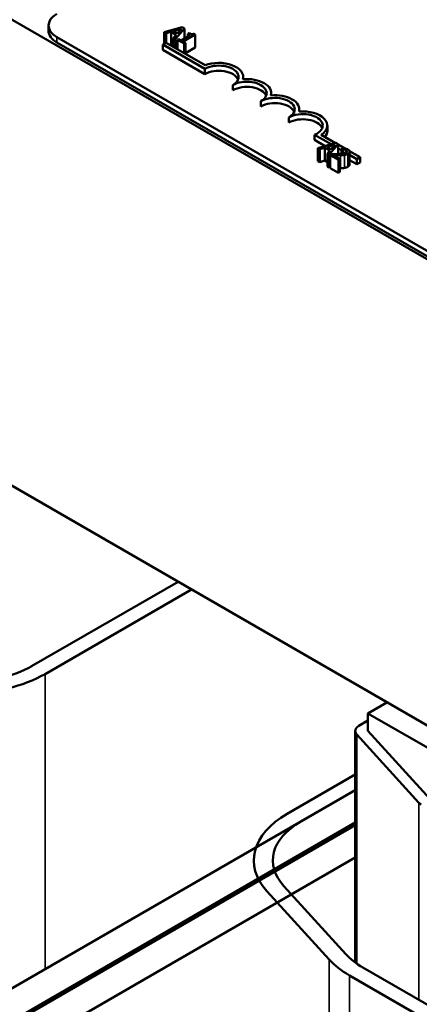
# Model space of a CAD drawing. Units: inches. Extents: x 0.05 to 2.15, y 0.02 to 1.67.
# Drawn here: x 1.49 to 1.55, y 1.19 to 1.34 of the extents above; entities that cross this region are included whole.
import ezdxf

# ---------------------------------------------------------------- set-up
doc = ezdxf.new("R2010")
doc.units = ezdxf.units.IN
doc.header["$LTSCALE"] = 0.1
doc.header["$MEASUREMENT"] = 0
doc.layers.add('Visible (ANSI)', color=7, linetype='Continuous', lineweight=50)
doc.layers.add('Visible Narrow (ANSI)', color=7, linetype='Continuous', lineweight=35)

msp = doc.modelspace()

# ---------------------------------------------------------------- linework, layer by layer
at = {"layer": 'Visible (ANSI)'}
for p, q in [((1.47237, 1.35079), (1.73665, 1.1982)), ((1.49535, 1.3391), (1.49535, 1.33992)), ((1.51644, 1.33967), (1.51361, 1.33886)), ((1.51679, 1.33947), (1.51644, 1.33967)), ((1.66708, 1.23969), (1.49667, 1.33808)), ((1.51361, 1.33886), (1.51361, 1.33704)), ((1.51361, 1.33886), (1.51389, 1.33869)), ((1.51389, 1.33869), (1.51468, 1.33893)), ((1.51389, 1.33869), (1.51389, 1.33721)), ((1.51468, 1.33893), (1.51468, 1.33688)), ((1.51468, 1.33893), (1.51549, 1.33846)), ((1.515, 1.33902), (1.51632, 1.33941)), ((1.51565, 1.33864), (1.515, 1.33902)), ((1.51549, 1.33846), (1.51509, 1.338)), ((1.51538, 1.33783), (1.51679, 1.33947)), ((1.51632, 1.33941), (1.51565, 1.33864)), ((1.51772, 1.33838), (1.51629, 1.33756)), ((1.51657, 1.3374), (1.51848, 1.3385)), ((1.51679, 1.33947), (1.51679, 1.33784)), ((1.51752, 1.33871), (1.51733, 1.3386)), ((1.51733, 1.3386), (1.51772, 1.33838)), ((1.51733, 1.3386), (1.51733, 1.33816)), ((1.51848, 1.3385), (1.51826, 1.33863)), ((1.51848, 1.3385), (1.51848, 1.33646)), ((1.66708, 1.23888), (1.49667, 1.33726)), ((1.51337, 1.33691), (1.51389, 1.33721)), ((1.51337, 1.33609), (1.51337, 1.33691)), ((1.52, 1.33308), (1.51337, 1.33691)), ((1.51389, 1.33721), (1.52005, 1.33365)), ((1.51468, 1.33688), (1.51453, 1.33684)), ((1.51509, 1.33665), (1.51468, 1.33688)), ((1.51509, 1.338), (1.51538, 1.33783)), ((1.51509, 1.338), (1.51509, 1.33652)), ((1.51538, 1.33783), (1.51538, 1.33635)), ((1.51591, 1.33778), (1.51569, 1.33765)), ((1.51569, 1.33765), (1.51673, 1.33706)), ((1.51569, 1.33765), (1.51569, 1.33617)), ((1.51629, 1.33756), (1.51591, 1.33778)), ((1.51694, 1.33718), (1.51657, 1.3374)), ((1.51673, 1.33706), (1.51694, 1.33718)), ((1.51673, 1.33706), (1.51673, 1.33557)), ((1.51694, 1.33718), (1.51694, 1.33545)), ((1.52, 1.33226), (1.51337, 1.33609)), ((1.51848, 1.33646), (1.51694, 1.33558)), ((1.52, 1.33226), (1.52, 1.33308)), ((1.52442, 1.32971), (1.52442, 1.33053)), ((1.52607, 1.33146), (1.52607, 1.3318)), ((1.53049, 1.32891), (1.53049, 1.32925)), ((1.52884, 1.32716), (1.52884, 1.32798)), ((1.53491, 1.32635), (1.53491, 1.3267)), ((1.53326, 1.32461), (1.53326, 1.32543)), ((1.53933, 1.32333), (1.53933, 1.32415)), ((1.53993, 1.32119), (1.53732, 1.3227)), ((1.53732, 1.32188), (1.53732, 1.3227)), ((1.53838, 1.32268), (1.54062, 1.32139)), ((1.53898, 1.32092), (1.53732, 1.32188)), ((1.54069, 1.32141), (1.53785, 1.32059)), ((1.53924, 1.32076), (1.54056, 1.32114)), ((1.53963, 1.31957), (1.54103, 1.32121)), ((1.54056, 1.32114), (1.53989, 1.32038)), ((1.54103, 1.32121), (1.54069, 1.32141)), ((1.54103, 1.32121), (1.54103, 1.31966)), ((1.54103, 1.32115), (1.54197, 1.32061)), ((1.53785, 1.32059), (1.53814, 1.32043)), ((1.53785, 1.32059), (1.53785, 1.31855)), ((1.53814, 1.32043), (1.53892, 1.32066)), ((1.53814, 1.32043), (1.53814, 1.31839)), ((1.53892, 1.32066), (1.53973, 1.32019)), ((1.53892, 1.32066), (1.53892, 1.31862)), ((1.53989, 1.32038), (1.53924, 1.32076)), ((1.53973, 1.32019), (1.53933, 1.31974)), ((1.53933, 1.31974), (1.53963, 1.31957)), ((1.53933, 1.31974), (1.53933, 1.3177)), ((1.53963, 1.31957), (1.53963, 1.31753)), ((1.54007, 1.31966), (1.53977, 1.31949)), ((1.53977, 1.31949), (1.54108, 1.31873)), ((1.53977, 1.31949), (1.53977, 1.31745)), ((1.54132, 1.31887), (1.54028, 1.31948)), ((1.54155, 1.32025), (1.54103, 1.32055)), ((1.54116, 1.31966), (1.54103, 1.31974)), ((1.54185, 1.32064), (1.54155, 1.32046)), ((1.54155, 1.32046), (1.54157, 1.32045)), ((1.54155, 1.32046), (1.54155, 1.31968)), ((1.54157, 1.32045), (1.54157, 1.31968)), ((1.54281, 1.32013), (1.5445, 1.31915)), ((1.54283, 1.32003), (1.54283, 1.31798)), ((1.54398, 1.31885), (1.54283, 1.31952)), ((1.53814, 1.31839), (1.53785, 1.31855)), ((1.53892, 1.31862), (1.53814, 1.31839)), ((1.53933, 1.31838), (1.53892, 1.31862)), ((1.54108, 1.31873), (1.54132, 1.31887)), ((1.54108, 1.31873), (1.54108, 1.31669)), ((1.54132, 1.31887), (1.54132, 1.31683)), ((1.54398, 1.31804), (1.54283, 1.3187)), ((1.5445, 1.31915), (1.54398, 1.31885)), ((1.54398, 1.31804), (1.54398, 1.31885)), ((1.5445, 1.31834), (1.54398, 1.31804)), ((1.5445, 1.31834), (1.5445, 1.31915)), ((1.53963, 1.31753), (1.53933, 1.3177)), ((1.53977, 1.31769), (1.53963, 1.31753)), ((1.54108, 1.31669), (1.53977, 1.31745)), ((1.54132, 1.31683), (1.54108, 1.31669)), ((1.55554, 1.22928), (1.46786, 1.2799)), ((1.51578, 1.25223), (1.49269, 1.23891)), ((1.49482, 1.23768), (1.5179, 1.25101)), ((1.54573, 1.23148), (1.54873, 1.23321)), ((1.54573, 1.23148), (1.54573, 1.2287)), ((1.55554, 1.22581), (1.54573, 1.23148)), ((1.54573, 1.23033), (1.54431, 1.22952)), ((1.54373, 1.19218), (1.54373, 1.2287)), ((1.54396, 1.22816), (1.55377, 1.21739)), ((1.55554, 1.21793), (1.54573, 1.2287)), ((1.54373, 1.22183), (1.533, 1.21564)), ((1.54373, 1.21938), (1.44656, 1.16328)), ((1.53512, 1.21441), (1.54373, 1.21938)), ((1.45098, 1.16073), (1.54373, 1.21428)), ((1.54373, 1.21387), (1.45133, 1.16052)), ((1.45575, 1.15797), (1.54373, 1.20877)), ((1.5298, 1.20345), (1.53961, 1.19268)), ((1.54226, 1.19349), (1.53245, 1.20425)), ((1.54373, 1.19223), (1.54369, 1.19221)), ((1.58011, 1.17109), (1.54493, 1.1914)), ((1.54281, 1.19017), (1.57799, 1.16986))]:
    msp.add_line(p, q, dxfattribs=at)
for centre, major_axis, start_param, end_param in [((1.49985, 1.33992), (-0.0045, 0), 5.497787, 7.068583), ((1.49985, 1.3391), (-0.0045, 0), 0, 0.785398), ((1.52221, 1.3318), (0.00312, 0), 5.497787, 8.63938), ((1.52221, 1.3318), (0.00386, 0), 6.125102, 8.447817), ((1.52221, 1.33099), (0.00312, 0), 0.228251, 2.356194), ((1.52663, 1.32925), (0.00313, 0), 5.497787, 8.63938), ((1.52663, 1.32844), (0.00313, 0), 0.228251, 2.356194), ((1.52663, 1.32925), (0.00386, 0), 6.125102, 8.012065), ((1.53105, 1.3267), (0.00386, 0), 6.125102, 8.012065), ((1.53105, 1.3267), (0.00313, 0), 5.497787, 8.63938), ((1.53105, 1.32588), (0.00313, 0), 0.228251, 2.356194), ((1.53547, 1.32415), (0.00313, 0), 5.345937, 8.63938), ((1.53547, 1.32415), (0.00386, 0), 5.565766, 8.012065), ((1.53547, 1.32333), (0.00313, 0), 0.228251, 2.356194), ((1.53547, 1.32333), (0.00386, 0), 5.830915, 6.283185), ((1.48209, 1.24503), (-0.015, 0), 1.559011, 2.356194), ((1.48209, 1.24503), (0.018, 0), 4.702568, 5.497787), ((1.54573, 1.2287), (-0.002, 0), 5.497787, 6.767468), ((1.55554, 1.21793), (0.002, 0), 3.625875, 3.926991), ((1.54573, 1.20829), (-0.018, 0), 5.497787, 6.767468), ((1.54573, 1.20829), (-0.015, 0), 5.497787, 6.767468), ((1.55554, 1.19752), (0.018, 0), 3.625875, 3.926991), ((1.55554, 1.19752), (-0.015, 0), 0.484283, 0.785398)]:
    msp.add_ellipse(centre, major_axis=major_axis, ratio=0.57735, start_param=start_param, end_param=end_param, dxfattribs=at)
for points, knots in [([(1.51826, 1.33863), (1.51823, 1.33862), (1.51819, 1.3386), (1.51813, 1.33858), (1.5181, 1.33857), (1.51803, 1.33856), (1.51799, 1.33856), (1.51793, 1.33856), (1.51788, 1.33856), (1.51772, 1.33861), (1.51762, 1.33866), (1.51752, 1.33871)], [-0.1005438, -0.1005438, -0.1005438, -0.1005438, -0.0762723, -0.0762723, -0.0553229, -0.0553229, -0.032618, -0.032618, -0.0195337, -0.0195337, 0, 0, 0, 0]), ([(1.54109, 1.31966), (1.54085, 1.31965), (1.54069, 1.31965), (1.54042, 1.31966), (1.54024, 1.31966), (1.54007, 1.31966)], [-0.04170724, -0.04170724, -0.04170724, -0.04170724, -0.02643388, -0.02643388, 0, 0, 0, 0]), ([(1.54028, 1.31948), (1.54047, 1.31947), (1.54071, 1.31947), (1.54099, 1.31946), (1.54119, 1.31946), (1.54139, 1.31947)], [-0.04283915, -0.04283915, -0.04283915, -0.04283915, -0.03037008, -0.03037008, 0, 0, 0, 0]), ([(1.54227, 1.31985), (1.54221, 1.31982), (1.54215, 1.31979), (1.54201, 1.31975), (1.54193, 1.31973), (1.54167, 1.31969), (1.5414, 1.31967), (1.54109, 1.31966)], [-0.08762492, -0.08762492, -0.08762492, -0.08762492, -0.06763594, -0.06763594, -0.04692782, -0.04692782, 0, 0, 0, 0]), ([(1.54139, 1.31947), (1.5415, 1.31947), (1.54162, 1.31948), (1.54183, 1.31949), (1.54194, 1.3195), (1.54204, 1.31951)], [-0.03315218, -0.03315218, -0.03315218, -0.03315218, -0.0160429, -0.0160429, 0, 0, 0, 0]), ([(1.54157, 1.32045), (1.54161, 1.32045), (1.54166, 1.32044), (1.54177, 1.32043), (1.54183, 1.32042), (1.54189, 1.3204)], [-0.01709269, -0.01709269, -0.01709269, -0.01709269, -0.00936796, -0.00936796, 0, 0, 0, 0]), ([(1.54252, 1.3204), (1.54239, 1.32048), (1.54224, 1.32053), (1.54207, 1.32058), (1.54195, 1.32062), (1.54185, 1.32064)], [-0.02537479, -0.02537479, -0.02537479, -0.02537479, -0.01636059, -0.01636059, 0, 0, 0, 0]), ([(1.54189, 1.3204), (1.54199, 1.32038), (1.54206, 1.32036), (1.54215, 1.32032), (1.5422, 1.3203), (1.54226, 1.32027)], [-0.01621929, -0.01621929, -0.01621929, -0.01621929, -0.01114601, -0.01114601, 0, 0, 0, 0]), ([(1.54204, 1.31951), (1.54217, 1.31954), (1.54226, 1.31956), (1.54241, 1.31961), (1.54249, 1.31965), (1.54257, 1.3197)], [-0.02530612, -0.02530612, -0.02530612, -0.02530612, -0.01672719, -0.01672719, 0, 0, 0, 0]), ([(1.54226, 1.32027), (1.54232, 1.32023), (1.54236, 1.32019), (1.54241, 1.32014), (1.54243, 1.3201), (1.54243, 1.32007)], [-0.0167019, -0.0167019, -0.0167019, -0.0167019, -0.00937535, -0.00937535, 0, 0, 0, 0]), ([(1.54243, 1.32007), (1.54243, 1.32005), (1.54243, 1.32003), (1.54242, 1.31999), (1.54241, 1.31997), (1.54237, 1.31992), (1.54232, 1.31989), (1.54227, 1.31985)], [-0.01799053, -0.01799053, -0.01799053, -0.01799053, -0.01511041, -0.01511041, -0.01146257, -0.01146257, 0, 0, 0, 0]), ([(1.54257, 1.3197), (1.54262, 1.31972), (1.54266, 1.31975), (1.54273, 1.31981), (1.54276, 1.31984), (1.54282, 1.31992), (1.54283, 1.31998), (1.54283, 1.32008), (1.54282, 1.32013), (1.54271, 1.32028), (1.54262, 1.32034), (1.54252, 1.3204)], [-0.0959954, -0.0959954, -0.0959954, -0.0959954, -0.07980065, -0.07980065, -0.06487587, -0.06487587, -0.04062092, -0.04062092, -0.02135969, -0.02135969, 0, 0, 0, 0])]:
    msp.add_open_spline(points, degree=3, knots=knots, dxfattribs=at)
for points in [[(1.54283, 1.31798), (1.54283, 1.3178), (1.54257, 1.31766)], [(1.54139, 1.31743), (1.54136, 1.31743), (1.54132, 1.31743)], [(1.54204, 1.31747), (1.54189, 1.31745), (1.54156, 1.31743), (1.54139, 1.31743)], [(1.54257, 1.31766), (1.54245, 1.31758), (1.54218, 1.3175), (1.54204, 1.31747)]]:
    msp.add_open_spline(points, degree=2, dxfattribs=at)
at = {"layer": 'Visible Narrow (ANSI)'}
for p, q in [((1.49667, 1.33726), (1.49667, 1.33808)), ((1.54139, 1.31947), (1.54139, 1.31743)), ((1.54189, 1.3204), (1.54189, 1.31972)), ((1.54204, 1.31951), (1.54204, 1.31747)), ((1.54226, 1.32027), (1.54226, 1.31985)), ((1.54243, 1.32007), (1.54243, 1.32004)), ((1.54257, 1.3197), (1.54257, 1.31766)), ((1.49482, 1.19114), (1.49482, 1.23768)), ((1.54396, 1.19202), (1.54396, 1.22816)), ((1.55377, 1.18629), (1.55377, 1.21739)), ((1.53961, 1.13323), (1.53961, 1.19268)), ((1.54281, 1.13138), (1.54281, 1.19017))]:
    msp.add_line(p, q, dxfattribs=at)

doc.saveas('drawing.dxf')
